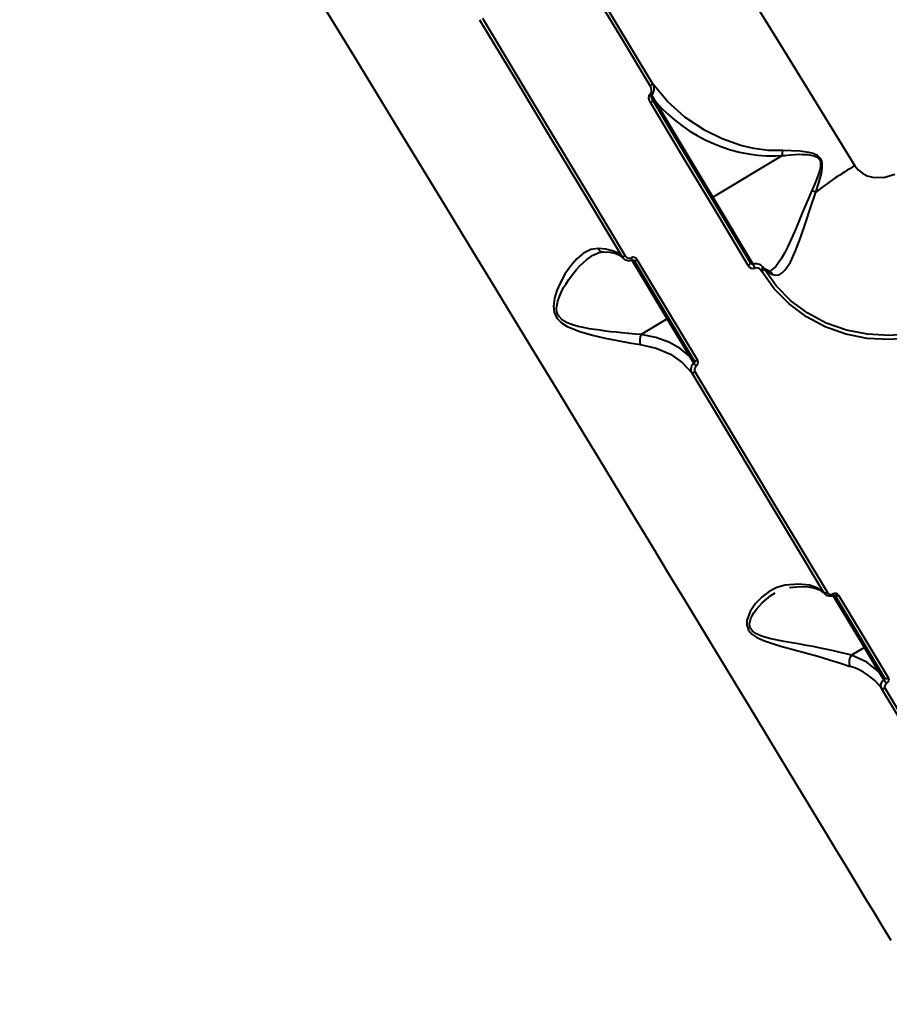
# Model space of a CAD drawing. Units: millimetres. Extents: x 4102 to 41735, y 5404 to 32156.
# Drawn here: x 9767 to 10040, y 24460 to 24769 of the extents above; entities that cross this region are included whole.
import ezdxf

# ---------------------------------------------------------------- set-up
doc = ezdxf.new("R2010")
doc.units = ezdxf.units.MM
doc.layers.add('DiKom', color=7, linetype='Continuous')
doc.styles.add('style1', font='arialbd_0.ttf', dxfattribs={"width": 0.8})
doc.dimstyles.new('1-50', dxfattribs={"dimtxt": 700, "dimasz": 200, "dimexe": 100, "dimexo": 0, "dimgap": 200, "dimtad": 1, "dimtxsty": 'style1', "dimcen": 300, "dimclrd": 7, "dimclre": 7, "dimclrt": 7, "dimadec": 1, "dimazin": 2, "dimtfac": 1, "dimtmove": 0, "dimatfit": 2, "dimfxl": 0, "dimlwd": 25, "dimlwe": 18, "dimarcsym": 0})

# ---------------------------------------------------------------- blocks, each defined once
blk = doc.blocks.new('*D13')
at = {"color": 7, "lineweight": 18, "transparency": 16777216}
for p, q in [((13693.03, 25441.14), (13693.03, 19601)), ((7347.36, 25046.4), (7347.36, 19601))]:
    blk.add_line(p, q, dxfattribs=at)
at = {"color": 7, "lineweight": 25, "transparency": 16777216}
blk.add_line((7547.36, 19701), (13493.03, 19701), dxfattribs=at)
at = {"color": 7, "transparency": 16777216}
for points in [[(7547.36, 19734.33), (7547.36, 19667.67), (7347.36, 19701)], [(13493.03, 19734.33), (13493.03, 19667.67), (13693.03, 19701)]]:
    blk.add_solid(points, dxfattribs=at)
at = {"layer": 'Defpoints', "color": 0, "transparency": 16777216}
for p in [(13693.03, 25441.14), (7347.36, 25046.4), (13693.03, 19701)]:
    blk.add_point(p, dxfattribs=at)
at = {"color": 7, "transparency": 16777216, "insert": (12227, 20258.4), "char_height": 700, "attachment_point": 5, "style": 'style1'}
blk.add_mtext('6400', dxfattribs=at)
blk = doc.blocks.new('*D14')
at = {"color": 7, "lineweight": 18, "transparency": 16777216}
for p, q in [((15799.22, 25499.79), (15799.22, 18244)), ((5847.36, 25036.66), (5847.36, 18244))]:
    blk.add_line(p, q, dxfattribs=at)
at = {"color": 7, "lineweight": 25, "transparency": 16777216}
blk.add_line((6047.36, 18344), (15599.22, 18344), dxfattribs=at)
at = {"color": 7, "transparency": 16777216}
for points in [[(6047.36, 18377.33), (6047.36, 18310.67), (5847.36, 18344)], [(15599.22, 18377.33), (15599.22, 18310.67), (15799.22, 18344)]]:
    blk.add_solid(points, dxfattribs=at)
at = {"layer": 'Defpoints', "color": 0, "transparency": 16777216}
for p in [(15799.22, 25499.79), (5847.36, 25036.66), (15799.22, 18344)]:
    blk.add_point(p, dxfattribs=at)
at = {"color": 7, "transparency": 16777216, "insert": (12279, 18901.4), "char_height": 700, "attachment_point": 5, "style": 'style1'}
blk.add_mtext('10000', dxfattribs=at)

msp = doc.modelspace()

# ---------------------------------------------------------------- linework, layer by layer
at = {"layer": 'DiKom', "color": 7, "linetype": 'Continuous', "lineweight": 40}
for p, q in [((9965.49, 24745.071), (9966.514, 24743.448)), ((9996.551, 24692.486), (9965.92, 24743.465)), ((9966.514, 24743.448), (9984.765, 24713.072)), ((9984.765, 24713.072), (10006.48, 24726.119)), ((9984.765, 24713.072), (9997.464, 24691.937)), ((9956.622, 24693.899), (9956.747, 24693.81)), ((9970.401, 24674.847), (9959.276, 24693.361)), ((9959.96, 24693.226), (9959.917, 24693.266)), ((9959.917, 24693.266), (9978.866, 24661.728)), ((9999.837, 24690.168), (10000.126, 24689.784)), ((10000.817, 24690.586), (10000.393, 24691.162)), ((10000.469, 24691.077), (10000.427, 24691.1)), ((9970.401, 24674.847), (9962.304, 24669.981)), ((9977.492, 24663.045), (9970.401, 24674.847)), ((9978.836, 24660.941), (9977.492, 24663.045)), ((10019.356, 24589.156), (10019.986, 24588.491)), ((10019.925, 24588.565), (10020.055, 24588.474)), ((10032.364, 24571.724), (10022.461, 24588.205)), ((10023.065, 24588.169), (10038.681, 24562.18)), ((10032.364, 24571.724), (10028.324, 24569.296)), ((10036.915, 24564.148), (10032.364, 24571.724)), ((10028.324, 24569.296), (10028.318, 24569.292)), ((10038.488, 24561.678), (10036.915, 24564.148))]:
    msp.add_line(p, q, dxfattribs=at)
at = {"layer": 'DiKom', "color": 7, "linetype": 'Continuous', "lineweight": 40, "flags": 128}
for points in [[(9965.848, 24748.711), (9953.807, 24768.73), (9941.687, 24788.882), (9929.488, 24809.167)], [(9965.084, 24748.038), (9956.163, 24762.871), (9947.107, 24777.931), (9937.93, 24793.192), (9928.648, 24808.628)], [(9997.283, 24775.038), (10008.163, 24757.329), (10018.858, 24739.948), (10029.338, 24722.943)], [(10040.71, 24479.821), (10038.223, 24483.928), (10035.562, 24488.322), (10032.732, 24492.996), (10029.738, 24497.937), (10026.588, 24503.139), (10023.285, 24508.59), (10019.837, 24514.28), (10013.022, 24525.526), (10005.779, 24537.478), (9998.149, 24550.062), (9990.176, 24563.21), (9985.481, 24570.949), (9980.696, 24578.837), (9975.827, 24586.861), (9970.881, 24595.009), (9965.867, 24603.269), (9960.791, 24611.629), (9955.66, 24620.077), (9949.054, 24630.951), (9942.382, 24641.932), (9935.655, 24652.998), (9928.887, 24664.128), (9922.09, 24675.302), (9915.275, 24686.5), (9908.06, 24698.351), (9900.838, 24710.208), (9893.621, 24722.051), (9886.421, 24733.86), (9879.249, 24745.618), (9872.115, 24757.308), (9863.132, 24772.016)], [(9911.524, 24768.766), (9922.887, 24749.867), (9934.13, 24731.166), (9945.253, 24712.664), (9956.256, 24694.36)], [(9912.422, 24769.205), (9923.543, 24750.706), (9934.746, 24732.07), (9945.995, 24713.357), (9957.252, 24694.63)], [(9965.125, 24745.507), (9965.352, 24745.768), (9965.488, 24746.085), (9965.533, 24746.765), (9965.378, 24747.424), (9965.084, 24748.038)], [(10006.704, 24727.666), (10002.074, 24727.761), (9997.661, 24728.344), (9993.51, 24729.313), (9987.718, 24731.348), (9982.38, 24733.971), (9975.995, 24738.21), (9970.489, 24743.138), (9965.848, 24748.711)], [(9965.167, 24742.768), (9964.853, 24743.432), (9964.69, 24744.144), (9964.739, 24744.879), (9964.882, 24745.224), (9965.125, 24745.507)], [(9965.92, 24743.465), (9965.511, 24744.341), (9965.421, 24744.763), (9965.43, 24744.942), (9965.452, 24745.015), (9965.49, 24745.071)], [(9995.868, 24691.665), (9985.803, 24708.419), (9975.562, 24725.466), (9965.167, 24742.768)], [(9966.284, 24742.859), (9966.253, 24742.928), (9966.24, 24743.005), (9966.246, 24743.086), (9966.269, 24743.168), (9966.309, 24743.249), (9966.365, 24743.324), (9966.434, 24743.391), (9966.514, 24743.448)], [(10006.48, 24726.119), (10006.486, 24726.124), (10006.488, 24726.126), (10006.489, 24726.128)], [(10006.489, 24726.128), (10006.663, 24726.845), (10006.704, 24727.666)], [(10006.489, 24726.128), (10008.098, 24726.303), (10009.143, 24726.392), (10010.618, 24726.481), (10011.85, 24726.516), (10012.875, 24726.513), (10013.788, 24726.478), (10014.587, 24726.415), (10015.53, 24726.285), (10016.433, 24726.075), (10017.248, 24725.753), (10017.847, 24725.347), (10018.266, 24724.842), (10018.516, 24724.222), (10018.58, 24723.864), (10018.604, 24723.473), (10018.53, 24722.556), (10018.328, 24721.591), (10018.041, 24720.609), (10017.418, 24718.871), (10016.673, 24717.045), (10015.835, 24715.122)], [(10017.109, 24714.638), (10018.044, 24717.562), (10018.824, 24720.545), (10019.07, 24722.07), (10019.085, 24723.608), (10018.934, 24724.363), (10018.63, 24725.061), (10018.171, 24725.654), (10017.596, 24726.123), (10016.285, 24726.756), (10014.908, 24727.139), (10012.118, 24727.543), (10006.704, 24727.666)], [(10029.338, 24722.943), (10030.381, 24721.622), (10031.707, 24720.555), (10033.237, 24719.783), (10034.918, 24719.309), (10038.452, 24719.247), (10041.897, 24720.271)], [(9984.536, 24712.483), (9984.492, 24712.629), (9984.52, 24712.793), (9984.616, 24712.948), (9984.765, 24713.072)], [(10015.835, 24715.122), (10014.665, 24712.454), (10013.559, 24709.865), (10012.489, 24707.315), (10011.387, 24704.674), (10010.343, 24702.2), (10009.347, 24699.91), (10008.271, 24697.567), (10007.233, 24695.497), (10006.225, 24693.714), (10004.545, 24691.363), (10002.898, 24689.92)], [(10003.514, 24688.796), (10004.541, 24688.578), (10005.542, 24688.745), (10006.494, 24689.274), (10007.406, 24690.138), (10009.118, 24692.724), (10010.721, 24696.228), (10012.262, 24700.356), (10013.815, 24704.933), (10015.41, 24709.714), (10017.109, 24714.638)], [(9948.726, 24696.983), (9946.404, 24696.599), (9944.196, 24695.479), (9942.096, 24693.746), (9940.141, 24691.532), (9938.325, 24688.894), (9936.713, 24685.908), (9935.802, 24683.74), (9935.095, 24681.406), (9934.759, 24678.915), (9934.963, 24676.974), (9935.796, 24675.129), (9937.254, 24673.619), (9939.041, 24672.497), (9942.98, 24670.92), (9947.007, 24669.783), (9950.975, 24668.856), (9954.858, 24668.051), (9958.542, 24667.363), (9961.971, 24666.807)], [(9962.297, 24669.975), (9960.337, 24670.116), (9958.269, 24670.293), (9956.078, 24670.503), (9954.515, 24670.665), (9952.743, 24670.862), (9951.047, 24671.065), (9949.34, 24671.285), (9947.621, 24671.528), (9945.893, 24671.802), (9944.157, 24672.119), (9942.425, 24672.499), (9940.716, 24672.972), (9939.068, 24673.591), (9938.251, 24674.003), (9937.559, 24674.449), (9936.368, 24675.675), (9935.995, 24676.403), (9935.773, 24677.214), (9935.702, 24677.983), (9935.743, 24678.826), (9936.056, 24680.384), (9936.569, 24681.884), (9937.202, 24683.311), (9937.916, 24684.673), (9938.584, 24685.809), (9939.511, 24687.232), (9940.663, 24688.815), (9941.924, 24690.356), (9943.128, 24691.661), (9945.075, 24693.451), (9947.115, 24694.901)], [(9947.133, 24694.912), (9948.911, 24695.71), (9950.38, 24695.897)], [(9956.256, 24694.36), (9954.981, 24695.455), (9953.287, 24696.263), (9951.182, 24696.777), (9948.726, 24696.983)], [(9950.306, 24695.922), (9952.498, 24695.767), (9954.303, 24695.363), (9955.69, 24694.722), (9956.676, 24693.836)], [(9957.252, 24694.63), (9957.089, 24694.539), (9956.927, 24694.459), (9956.77, 24694.396), (9956.626, 24694.349), (9956.498, 24694.322), (9956.391, 24694.314), (9956.31, 24694.327), (9956.256, 24694.36)], [(9956.256, 24694.36), (9956.818, 24693.731), (9956.823, 24693.728)], [(9960.928, 24693.516), (9970.447, 24677.671), (9979.922, 24661.902)], [(9995.868, 24691.665), (9996.033, 24691.772), (9996.185, 24691.886), (9996.318, 24692.003), (9996.426, 24692.12), (9996.506, 24692.23), (9996.555, 24692.331), (9996.57, 24692.417), (9996.551, 24692.486)], [(9997.387, 24691.995), (9997.359, 24691.986), (9997.326, 24691.979), (9997.241, 24691.976), (9997.019, 24692.039), (9996.57, 24692.422)], [(9999.837, 24690.168), (9999.989, 24690.31), (10000.126, 24690.459), (10000.243, 24690.609), (10000.335, 24690.753), (10000.398, 24690.886), (10000.43, 24691.002), (10000.428, 24691.095), (10000.393, 24691.162)], [(10000.817, 24690.586), (10000.821, 24690.512), (10000.796, 24690.424), (10000.741, 24690.324), (10000.659, 24690.216), (10000.552, 24690.105), (10000.425, 24689.993), (10000.282, 24689.885), (10000.126, 24689.784)], [(10047.353, 24668.894), (10040.233, 24668.356), (10033.252, 24668.761), (10026.502, 24670.104), (10020.057, 24672.385), (10014.123, 24675.54), (10008.725, 24679.565), (10004.046, 24684.328), (10000.126, 24689.784)], [(10002.413, 24689.837), (10001.223, 24690.443), (10000.327, 24691.229)], [(10047.097, 24670.191), (10040.124, 24669.657), (10033.287, 24670.044), (10026.673, 24671.347), (10020.355, 24673.57), (10014.537, 24676.65), (10009.245, 24680.584), (10004.658, 24685.244), (10000.817, 24690.586)], [(10000.817, 24690.586), (10002.009, 24689.578), (10003.514, 24688.796)], [(10002.78, 24689.851), (10002.473, 24689.793), (10002.343, 24689.864)], [(9970.63, 24675.435), (9970.674, 24675.289), (9970.646, 24675.126), (9970.55, 24674.97), (9970.401, 24674.847)], [(9962.304, 24669.981), (9962.299, 24669.978), (9962.297, 24669.975)], [(9977.492, 24663.045), (9974.491, 24665.578), (9970.912, 24667.605), (9966.837, 24669.079), (9962.304, 24669.981)], [(9961.971, 24666.807), (9966.987, 24665.674), (9971.424, 24663.788), (9975.169, 24661.199), (9978.125, 24657.981)], [(9977.492, 24663.045), (9977.572, 24663.101), (9977.641, 24663.168), (9977.697, 24663.243), (9977.737, 24663.324), (9977.76, 24663.406), (9977.765, 24663.487), (9977.753, 24663.564), (9977.722, 24663.633)], [(9978.866, 24661.728), (9978.959, 24661.514), (9978.988, 24661.294), (9978.945, 24661.094), (9978.898, 24661.01), (9978.836, 24660.941)], [(9979.922, 24661.902), (9979.751, 24661.809), (9979.579, 24661.732), (9979.413, 24661.675), (9979.259, 24661.64), (9979.122, 24661.627), (9979.009, 24661.638), (9978.922, 24661.672), (9978.866, 24661.728)], [(9979.169, 24658.167), (9979.005, 24658.078), (9978.839, 24658.003), (9978.678, 24657.947), (9978.527, 24657.911), (9978.392, 24657.896), (9978.278, 24657.903), (9978.187, 24657.932), (9978.125, 24657.981)], [(9978.125, 24657.981), (9989.005, 24639.88), (9999.55, 24622.336), (10009.755, 24605.359), (10019.618, 24588.949)], [(9979.169, 24658.167), (9987.684, 24644), (9996.125, 24629.957), (10004.466, 24616.078), (10012.685, 24602.403), (10020.755, 24588.976)], [(10007.463, 24591.287), (10004.876, 24590.572), (10002.455, 24589.329), (10000.221, 24587.641), (9998.197, 24585.539), (9996.512, 24583.071), (9995.454, 24580.236), (9995.4, 24578.711), (9995.898, 24577.215), (9997.013, 24575.918), (9998.552, 24574.896), (10000.931, 24573.837), (10003.466, 24572.977), (10006.058, 24572.214), (10009.962, 24571.146), (10013.864, 24570.085), (10017.706, 24569), (10021.37, 24567.905), (10024.809, 24566.817), (10027.853, 24565.814)], [(10019.618, 24588.949), (10017.76, 24590.419), (10015.076, 24591.318), (10011.611, 24591.613), (10007.463, 24591.287)], [(10008.816, 24590.619), (10012.14, 24590.882), (10014.783, 24590.783), (10016.804, 24590.415), (10018.277, 24589.867), (10019.218, 24589.265)], [(10028.318, 24569.292), (10026.648, 24569.717), (10024.761, 24570.182), (10022.665, 24570.674), (10020.629, 24571.126), (10018.511, 24571.571), (10016.291, 24572.012), (10014.157, 24572.414), (10012.167, 24572.776), (10009.63, 24573.227), (10007.185, 24573.664), (10005.07, 24574.063), (10003, 24574.499), (10001.804, 24574.791), (10000.752, 24575.087), (9999.842, 24575.389), (9999.074, 24575.695), (9998.411, 24576.017), (9997.224, 24576.864), (9996.492, 24577.96), (9996.341, 24578.552), (9996.313, 24579.198), (9996.434, 24580.005), (9996.693, 24580.821), (9997.063, 24581.634), (9997.672, 24582.674), (9998.505, 24583.83), (9999.276, 24584.744), (10000.274, 24585.785), (10001.568, 24586.953), (10002.98, 24588.042), (10004.336, 24588.93)], [(10020.755, 24588.976), (10020.588, 24588.889), (10020.417, 24588.824), (10020.248, 24588.783), (10020.085, 24588.766), (10019.936, 24588.775), (10019.806, 24588.809), (10019.698, 24588.868), (10019.618, 24588.949)], [(10019.618, 24588.949), (10020.133, 24588.391), (10020.138, 24588.388)], [(10022.582, 24588.176), (10022.689, 24588.214), (10022.79, 24588.234), (10022.964, 24588.226), (10023.081, 24588.169), (10023.135, 24588.085)], [(10024.224, 24588.167), (10024.051, 24588.077), (10023.874, 24588.011), (10023.698, 24587.971), (10023.531, 24587.957), (10023.379, 24587.971), (10023.247, 24588.013), (10023.141, 24588.08), (10023.065, 24588.169)], [(10024.224, 24588.167), (10032.155, 24574.965), (10039.876, 24562.115)], [(10032.593, 24572.312), (10032.637, 24572.166), (10032.608, 24572.003), (10032.512, 24571.847), (10032.364, 24571.724)], [(10036.915, 24564.148), (10033.067, 24567.147), (10028.324, 24569.296)], [(10036.915, 24564.148), (10036.995, 24564.204), (10037.064, 24564.272), (10037.12, 24564.347), (10037.16, 24564.427), (10037.183, 24564.509), (10037.189, 24564.59), (10037.176, 24564.667), (10037.145, 24564.736)], [(10038.681, 24562.18), (10038.716, 24562.062), (10038.692, 24561.928), (10038.613, 24561.794), (10038.488, 24561.678)], [(10039.876, 24562.115), (10039.703, 24562.027), (10039.524, 24561.964), (10039.345, 24561.93), (10039.173, 24561.924), (10039.015, 24561.948), (10038.877, 24562), (10038.765, 24562.078), (10038.681, 24562.18)], [(10039.876, 24562.115), (10039.995, 24561.735), (10039.939, 24561.309), (10039.714, 24560.887), (10039.348, 24560.522)], [(10037.636, 24558.97), (10045.853, 24545.298), (10053.615, 24532.383), (10060.925, 24520.221), (10067.779, 24508.816)], [(10038.814, 24558.927), (10038.647, 24558.842), (10038.473, 24558.781), (10038.299, 24558.746), (10038.132, 24558.738), (10037.977, 24558.757), (10037.839, 24558.804), (10037.724, 24558.875), (10037.636, 24558.97)], [(10039.348, 24560.522), (10038.98, 24560.156), (10038.754, 24559.733), (10038.697, 24559.307), (10038.814, 24558.927)], [(10038.814, 24558.927), (10046.895, 24545.482), (10054.649, 24532.58), (10062.038, 24520.284), (10069.026, 24508.657)]]:
    msp.add_lwpolyline(points, dxfattribs=at)
at = {"layer": 'DiKom', "color": 7, "linetype": 'Continuous', "lineweight": 40}
for centre, radius, start, end in [((9964.36, 24749.716), 1.827, 293.34635, 326.6386), ((9963.469, 24747.071), 2.889, 316.18788, 34.57594), ((9979.604, 24757.219), 18.622, 218.96969, 220.7172), ((9964.624, 24744.203), 1.535, 290.71806, 331.26819), ((10003.991, 24774.959), 48.965, 220.05797, 274.08686), ((10084.06, 24629.159), 108.581, 120.26326, 128.0728), ((10002.734, 24678.761), 38.65, 68.16414, 70.18476), ((9950.456, 24697.838), 1.93, 206.28419, 261.96284), ((9958.489, 24695.412), 1.471, 212.11439, 294.32289), ((9958.344, 24695.615), 2.413, 234.06101, 294.21859), ((9959.697, 24692.739), 1.463, 32.08299, 114.32882), ((9956.908, 24692.855), 2.502, 12.91449, 29.0969), ((9959.547, 24692.973), 0.489, 31.21403, 115.71332), ((9960.066, 24694.5), 1.309, 256.79785, 311.19255), ((9997.474, 24692.463), 1.793, 206.41459, 287.83721), ((9998.285, 24689.498), 2.675, 36.79248, 111.00862), ((9991.796, 24688.877), 6.415, 17.02904, 29.07395), ((9998.462, 24689.162), 1.704, 36.18363, 110.65697), ((10001.82, 24688.101), 1.832, 22.29703, 70.44306), ((9965.59, 24668.03), 3.825, 149.44163, 198.65347), ((9980.186, 24659.026), 2.343, 125.18872, 206.49771), ((9989.95, 24668.729), 13.573, 215.01398, 219.93637), ((9978.667, 24661.178), 1.455, 307.03213, 29.86044), ((9980.395, 24658.876), 1.423, 126.75004, 209.86961), ((10021.534, 24590.275), 2.346, 236.06279, 296.54623), ((10021.823, 24589.751), 1.346, 215.16228, 299.00387), ((10023.137, 24587.372), 1.372, 35.39463, 118.8231), ((10021.666, 24588.123), 0.927, 3.28557, 29.14487), ((10030.747, 24567.173), 3.223, 138.90433, 204.94551), ((10022.486, 24547.592), 18.996, 36.79465, 73.58776), ((10039.625, 24559.78), 2.212, 120.91838, 201.47696), ((10045.199, 24565.783), 7.868, 211.44869, 221.95749)]:
    msp.add_arc(centre, radius, start, end, dxfattribs=at)

# ---------------------------------------------------------------- dimensions: what is measured, and where the dimension line sits
for base, p1, p2, text, picture, middle in [((15799.22, 18344), (5847.36, 25036.664), (15799.22, 25499.789), '10000', '*D14', (12279, 18344)), ((13693.034, 19701), (7347.36, 25046.396), (13693.034, 25441.144), '6400', '*D13', (12227, 19701))]:
    dim = msp.add_linear_dim(base=base, p1=p1, p2=p2, angle=180, text=text, dimstyle='1-50')
    dim.commit()
    dim.dimension.update_dxf_attribs({"geometry": picture, "text_midpoint": middle, "dimtype": 160})

doc.saveas('drawing.dxf')
